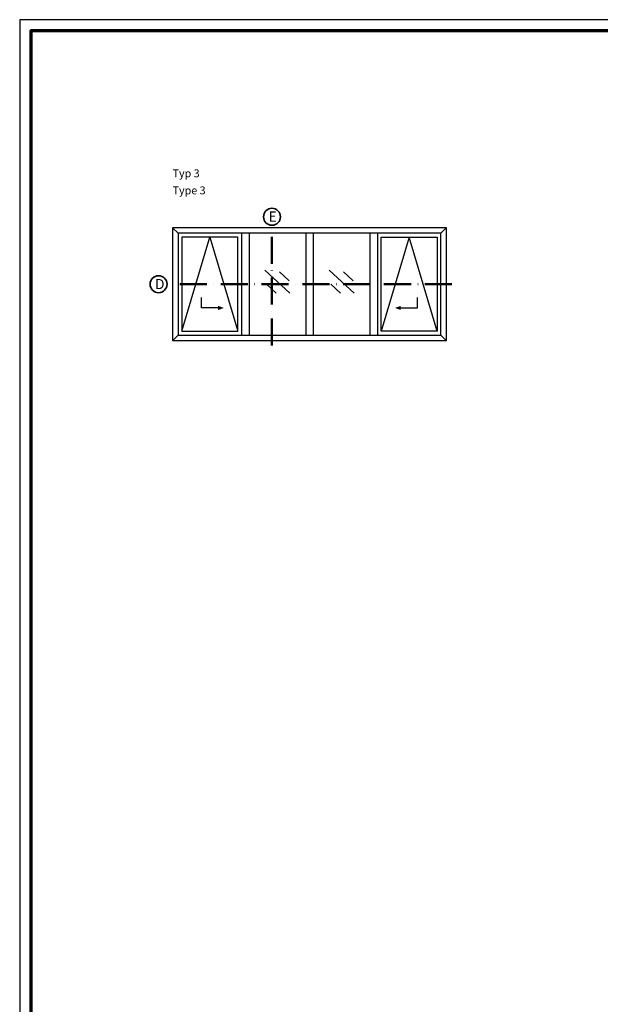
# Model space of a CAD drawing. Units: millimetres. Extents: x 2530 to 23610, y 389 to 3623.
# Drawn here: x 6264 to 6521, y 2043 to 2480 of the extents above; entities that cross this region are included whole.
import ezdxf

# ---------------------------------------------------------------- set-up
doc = ezdxf.new("R2010")
doc.units = ezdxf.units.MM
doc.linetypes.add('ACAD_ISO10W100', pattern=[18, 12, -3, 0, -3])
doc.layers.add('nicht drucken', color=6, linetype='Continuous', plot=False)
for name, color, linetype, lineweight in [('Rahmen (ISO)', 7, 'Continuous', 70), ('S01_Bemaßung', 140, 'Continuous', 25), ('S02_Beschriftung', 1, 'Continuous', 25), ('S03_AL_Kontur', 8, 'Continuous', 35), ('S19_Schnittlinie_dünn', 1, 'ACAD_ISO10W100', 50), ('S23_Konstruktion_025', 5, 'Continuous', 25)]:
    doc.layers.add(name, color=color, linetype=linetype, lineweight=lineweight)
doc.styles.add('K_A0_9', font='arial.ttf', dxfattribs={"height": 8.9808})
doc.styles.get("Standard").update_dxf_attribs({"font": 'arial.ttf'})

msp = doc.modelspace()

# ---------------------------------------------------------------- linework, layer by layer
at = {"layer": 'nicht drucken'}
msp.add_lwpolyline([(6263.56, 1639.14), (7452.56, 1639.14), (7452.56, 2480.14), (6263.56, 2480.14)], close=True, dxfattribs=at)
at = {"layer": 'Rahmen (ISO)'}
msp.add_lwpolyline([(6268.56, 1644.14), (7447.56, 1644.14), (7447.56, 2475.14), (6268.56, 2475.14)], close=True, dxfattribs=at)
at = {"layer": 'S01_Bemaßung'}
for points in [[(6351.55, 2352.31), (6344.18, 2352.31), (6344.18, 2356.92)], [(6432.54, 2352.31), (6439.92, 2352.31), (6439.92, 2356.92)]]:
    msp.add_lwpolyline(points, dxfattribs=at)
for points in [[(6351.55, 2353.23), (6354.13, 2352.32), (6351.55, 2351.38)], [(6432.54, 2353.23), (6429.96, 2352.32), (6432.54, 2351.38)]]:
    msp.add_solid(points, dxfattribs=at)
at = {"layer": 'S03_AL_Kontur'}
for centre in [(6375.43, 2392.73), (6325.16, 2362.84)]:
    msp.add_circle(centre, 3.76, dxfattribs=at)
at = {"layer": 'S19_Schnittlinie_dünn'}
for p, q in [((6375.38, 2335.7), (6375.38, 2388.98)), ((6455.2, 2362.84), (6328.91, 2362.84))]:
    msp.add_line(p, q, dxfattribs=at)
at = {"layer": 'S23_Konstruktion_025', "linetype": 'ByBlock'}
for p, q in [((6333.84, 2385.44), (6331.34, 2387.84)), ((6450.26, 2385.44), (6333.83, 2385.44)), ((6333.83, 2385.44), (6333.85, 2340.25)), ((6361.88, 2385.44), (6361.88, 2340.25)), ((6365.25, 2385.44), (6365.25, 2340.25)), ((6390.37, 2385.44), (6390.37, 2340.25)), ((6393.74, 2385.44), (6393.74, 2340.25)), ((6418.84, 2385.44), (6418.84, 2340.25)), ((6422.21, 2385.44), (6422.21, 2340.25)), ((6450.26, 2385.44), (6452.67, 2387.84)), ((6450.26, 2340.25), (6450.26, 2385.44)), ((6333.84, 2340.25), (6331.4, 2337.84)), ((6333.85, 2340.25), (6450.26, 2340.25)), ((6450.26, 2340.25), (6452.67, 2337.84))]:
    msp.add_line(p, q, dxfattribs=at)
at = {"layer": 'S23_Konstruktion_025'}
for p, q in [((6335.48, 2342.01), (6347.86, 2383.68)), ((6347.86, 2383.68), (6360.25, 2342.01)), ((6436.23, 2383.68), (6423.85, 2342.01)), ((6448.61, 2342.01), (6436.23, 2383.68)), ((6383.34, 2358.8), (6372.27, 2369.08)), ((6382.99, 2364.27), (6378.69, 2368.31)), ((6411.83, 2358.8), (6400.76, 2369.08)), ((6411.48, 2364.27), (6407.17, 2368.31)), ((6377.31, 2358.84), (6373.01, 2362.88)), ((6405.8, 2358.84), (6401.49, 2362.88))]:
    msp.add_line(p, q, dxfattribs=at)
at = {"layer": 'S23_Konstruktion_025', "linetype": 'ByBlock'}
for points in [[(6452.76, 2387.84), (6331.34, 2387.84), (6331.34, 2337.84), (6452.76, 2337.84)], [(6360.25, 2342.01), (6360.25, 2383.68), (6335.48, 2383.68), (6335.48, 2342.01)], [(6423.85, 2342.01), (6423.85, 2383.68), (6448.61, 2383.68), (6448.61, 2342.01)]]:
    msp.add_lwpolyline(points, close=True, dxfattribs=at)

# ---------------------------------------------------------------- texts
at = {"layer": 'S02_Beschriftung', "color": 7, "linetype": 'Continuous'}
for s, p in [('Typ 3', (6331.34, 2410.27)), ('Type 3', (6331.34, 2402.7))]:
    msp.add_text(s, height=3.493, dxfattribs=at).set_placement(p)
at = {"layer": 'S02_Beschriftung', "style": 'K_A0_9'}
for s, p in [('E', (6373.92, 2390.6)), ('D', (6323.55, 2360.66))]:
    msp.add_text(s, height=4.49, dxfattribs=at).set_placement(p)

doc.saveas('drawing.dxf')
